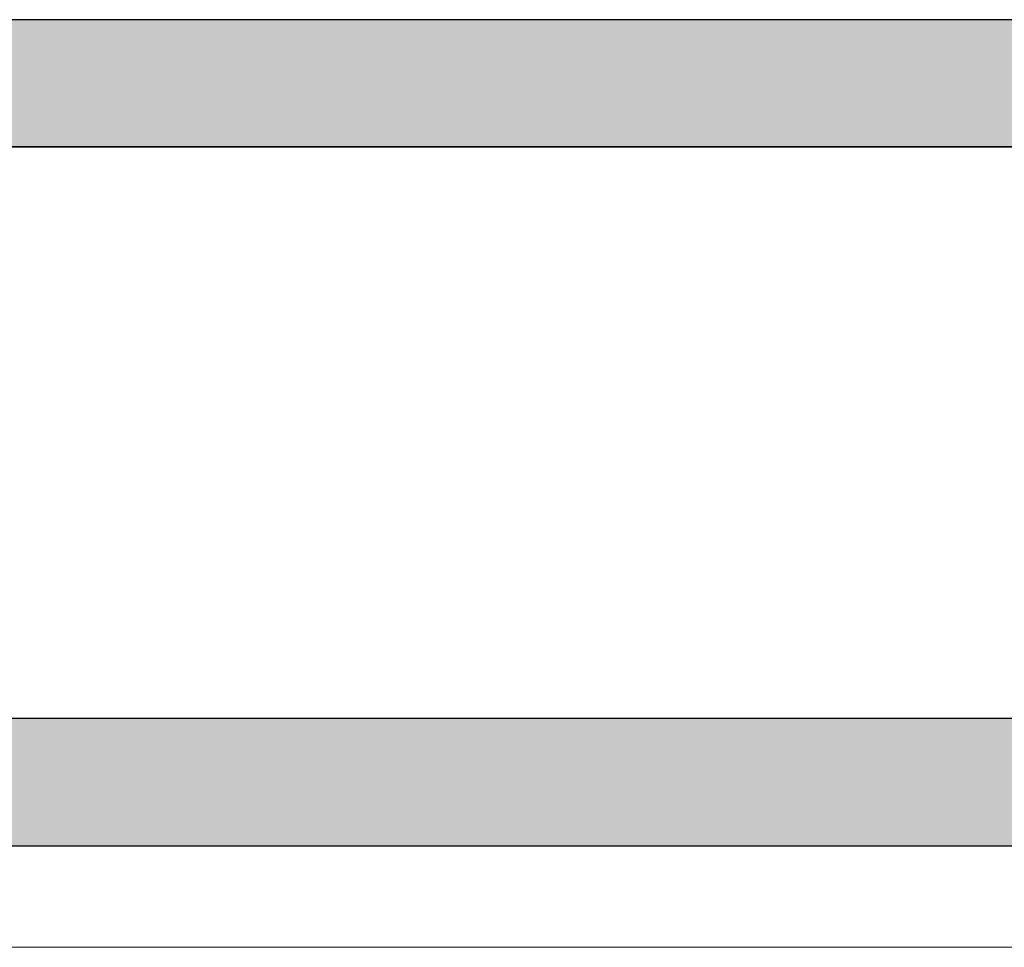
# Model space of a CAD drawing. Units: inches. Extents: x -21.6 to 9.4, y -7.3 to -1.6.
# Drawn here: x 1.7 to 5.5, y -5.3 to -1.6 of the extents above; entities that cross this region are included whole.
import ezdxf

# ---------------------------------------------------------------- set-up
doc = ezdxf.new("R2010")
doc.units = ezdxf.units.IN
doc.header["$LTSCALE"] = 0.25
doc.header["$MEASUREMENT"] = 0
doc.layers.add('FABRIC-ROLL', color=7, linetype='Continuous', lineweight=30)
doc.layers.add('HEMBAR', color=7, linetype='Continuous', lineweight=9)
doc.layers.add('System', color=7, linetype='Continuous')

# ---------------------------------------------------------------- blocks, each defined once
blk = doc.blocks.new('Fabric Roll 085711')
at = {"layer": 'FABRIC-ROLL', "transparency": 33554559}
h = blk.add_hatch(color=254, dxfattribs=at)
h.dxf.hatch_style = 1
h.paths.add_polyline_path([(-20.8404, -4.3606), (-20.8404, -4.8606), (8.6616, -4.8606), (8.6616, -4.3606)])
h.paths.add_polyline_path([(-20.8404, -1.6106), (-20.8404, -2.1106), (8.6616, -2.1106), (8.6616, -1.6106)])
at = {"layer": 'FABRIC-ROLL', "extrusion": (3e-16, 1, -2e-16)}
for p, q in [((8.6616, -1.6106), (-20.8404, -1.6106)), ((-20.8404, -4.8606), (8.6616, -4.8606))]:
    blk.add_line(p, q, dxfattribs=at)
at = {"layer": 'FABRIC-ROLL'}
for p, q in [((8.6616, -2.1106), (-20.8404, -2.1106)), ((8.6616, -4.3606), (-20.8404, -4.3606))]:
    blk.add_line(p, q, dxfattribs=at)
for points in [[(8.6616, -1.6106), (-20.8404, -1.6106), (-20.8404, -2.1106), (8.6616, -2.1106)], [(8.6616, -4.3606), (-20.8404, -4.3606), (-20.8404, -4.8606), (8.6616, -4.8606)]]:
    blk.add_lwpolyline(points, close=True, dxfattribs=at)
blk = doc.blocks.new('Hembar 085711')
at = {"layer": 'HEMBAR', "extrusion": (3e-16, 1, -2e-16)}
blk.add_line((-20.0904, -5.2605), (7.9116, -5.2605), dxfattribs=at)
blk = doc.blocks.new('System 085711')
at = {"layer": 'FABRIC-ROLL'}
blk.add_blockref('Fabric Roll 085711', (0, 0), dxfattribs=at)
at = {"layer": 'System'}
blk.add_blockref('Hembar 085711', (0, 0), dxfattribs=at)

msp = doc.modelspace()

# ---------------------------------------------------------------- block references
at = {"layer": 'System'}
msp.add_blockref('System 085711', (0, 0), dxfattribs=at)

doc.saveas('drawing.dxf')
